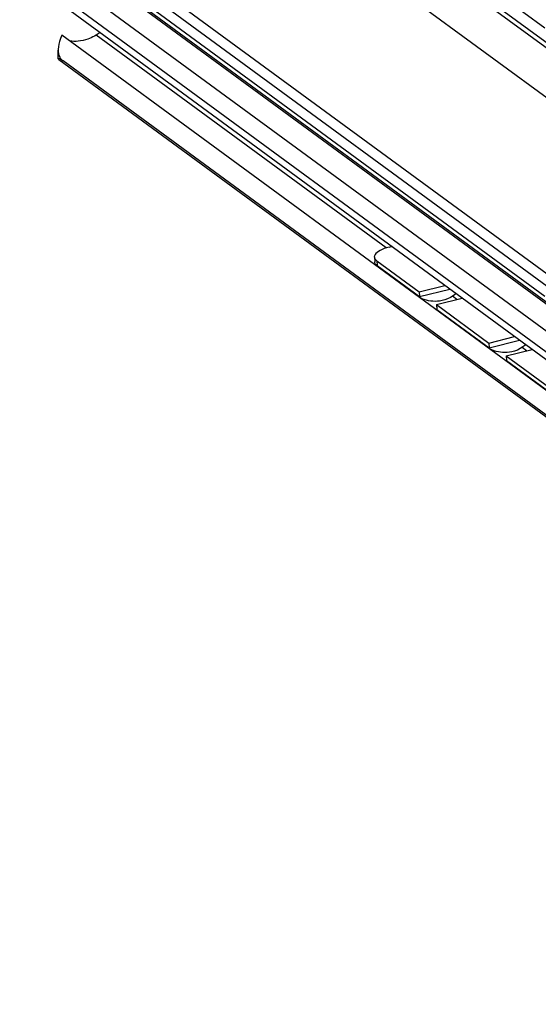
# Model space of a CAD drawing. Extents: x 0 to 1048, y 0 to 594.
# Drawn here: x 694 to 720, y 440 to 488 of the extents above; entities that cross this region are included whole.
import ezdxf

# ---------------------------------------------------------------- set-up
doc = ezdxf.new("R2010")
doc.units = 0
doc.header["$LTSCALE"] = 46.255
doc.header["$MEASUREMENT"] = 0
doc.layers.get('0').update_dxf_attribs({"linetype": 'CONTINUOUS'})

msp = doc.modelspace()

# ---------------------------------------------------------------- linework, layer by layer
at = {"color": 9, "linetype": 'Continuous'}
for p, q in [((757.81177, 456.00179), (694.41903, 502.49812)), ((759.05794, 457.49262), (698.58996, 501.84374)), ((759.35249, 457.5396), (698.88451, 501.89072)), ((719.86841, 487.14817), (699.7693, 501.89015)), ((694.41903, 493.97863), (757.81177, 447.4823)), ((759.12616, 445.02257), (696.78996, 490.74396)), ((759.23518, 445.03996), (696.89899, 490.76134)), ((758.44642, 444.20939), (696.11023, 489.93078)), ((758.44642, 443.19922), (696.11023, 488.92061)), ((712.18555, 476.49727), (698.12545, 486.80986)), ((711.72185, 475.86821), (711.74112, 475.63722)), ((715.60425, 473.98977), (715.38585, 474.14996)), ((718.9852, 471.50997), (718.76679, 471.67016))]:
    msp.add_line(p, q, dxfattribs=at)
at = {"color": 7, "linetype": 'Continuous'}
for p, q in [((694.85198, 493.06864), (758.24472, 446.57231)), ((719.87346, 474.13572), (697.34256, 490.66134)), ((758.72194, 442.62014), (696.38575, 488.34153)), ((759.29234, 440.71995), (696.46628, 486.80064)), ((698.31119, 486.92928), (698.12545, 486.80986)), ((696.2836, 485.6608), (696.2836, 486.0849)), ((696.31051, 485.62869), (758.74558, 439.83478)), ((757.79747, 440.61131), (696.51783, 485.55776)), ((712.32236, 476.53562), (712.44153, 476.56517)), ((711.60496, 476.04422), (711.62423, 475.81323)), ((711.72185, 475.86821), (713.77155, 474.36483)), ((713.77155, 474.36483), (715.01951, 474.67432)), ((713.77155, 474.36483), (713.79082, 474.13384)), ((714.61679, 473.74488), (715.86474, 474.05437)), ((714.61679, 473.74488), (714.63606, 473.51388)), ((714.61679, 473.74488), (717.15249, 471.88503)), ((717.15249, 471.88503), (718.40045, 472.19452)), ((717.15249, 471.88503), (717.17177, 471.65403)), ((717.99773, 471.26508), (719.24569, 471.57457)), ((717.99773, 471.26508), (718.017, 471.03408)), ((717.99773, 471.26508), (720.53344, 469.40523))]:
    msp.add_line(p, q, dxfattribs=at)
at = {"color": 3, "linetype": 'Continuous'}
for p, q in [((711.74112, 475.63722), (713.79082, 474.13384)), ((713.79082, 474.13384), (715.25974, 474.49812)), ((714.63606, 473.51388), (717.17177, 471.65403)), ((717.17177, 471.65403), (718.64068, 472.01832)), ((718.017, 471.03408), (720.55271, 469.17423))]:
    msp.add_line(p, q, dxfattribs=at)
at = {"color": 7, "linetype": 'Continuous'}
for points in [[(696.46628, 486.80064), (696.40252, 486.64724), (696.35302, 486.50255), (696.31723, 486.36693), (696.29455, 486.24054), (696.28434, 486.12345), (696.28359, 486.08384)], [(698.12545, 486.80986), (698.04863, 486.763), (697.97017, 486.72013), (697.89026, 486.68137), (697.80915, 486.64682), (697.72705, 486.61659)], [(697.72705, 486.61659), (697.60615, 486.5789), (697.48759, 486.54871), (697.37167, 486.52605), (697.25887, 486.51106), (697.14926, 486.50393), (697.04349, 486.50506), (696.94135, 486.51501), (696.84372, 486.53455), (696.81736, 486.54314)], [(696.28359, 486.08384), (696.28599, 486.01562), (696.29894, 485.91697), (696.32267, 485.82739), (696.35674, 485.74677), (696.4008, 485.67499), (696.45456, 485.612), (696.51783, 485.55776)], [(696.51783, 485.55776), (696.46167, 485.59715), (696.41147, 485.62853), (696.36793, 485.65151), (696.33181, 485.66591), (696.30448, 485.67165), (696.28779, 485.6689), (696.28359, 485.66144)], [(696.28359, 485.66144), (696.28398, 485.65836), (696.29526, 485.64143), (696.3089, 485.62987)], [(712.32236, 476.53562), (712.19932, 476.50185), (712.08436, 476.46359), (711.97925, 476.42144), (711.88486, 476.37576), (711.80283, 476.32733), (711.73381, 476.27654), (711.67892, 476.22419), (711.63875, 476.17088), (711.6138, 476.11724), (711.60443, 476.06408), (711.60497, 476.04423)], [(711.60497, 476.04423), (711.61072, 476.01187), (711.63258, 475.96148), (711.66981, 475.91335), (711.72185, 475.86821)], [(713.43032, 474.35812), (713.37745, 474.40952), (713.31465, 474.48309)], [(715.56135, 474.2769), (715.42603, 474.17419), (715.29034, 474.09237), (715.15346, 474.02712), (715.01546, 473.97662), (714.88706, 473.9421), (714.76977, 473.92038), (714.65798, 473.90802), (714.54893, 473.90362), (714.44242, 473.90656), (714.33878, 473.91633), (714.23567, 473.93293), (714.1308, 473.9571), (714.02267, 473.99007), (713.91332, 474.0323), (713.80348, 474.08452), (713.80287, 474.08487)], [(716.81126, 471.87832), (716.75839, 471.92972), (716.6956, 472.00328)], [(718.94229, 471.7971), (718.80697, 471.69438), (718.67128, 471.61257), (718.53441, 471.54731), (718.3964, 471.49681), (718.26801, 471.4623), (718.15072, 471.44057), (718.03893, 471.42821), (717.92987, 471.42381), (717.82337, 471.42675), (717.71972, 471.43652), (717.61662, 471.45313), (717.51175, 471.47729), (717.40362, 471.51027), (717.29427, 471.5525), (717.18442, 471.60472), (717.18382, 471.60506)]]:
    msp.add_lwpolyline(points, dxfattribs=at)
at = {"color": 3, "linetype": 'Continuous'}
msp.add_lwpolyline([(711.74112, 475.63722), (711.68908, 475.68235), (711.65185, 475.73048), (711.63, 475.78087), (711.62424, 475.81324)], dxfattribs=at)

doc.saveas('drawing.dxf')
